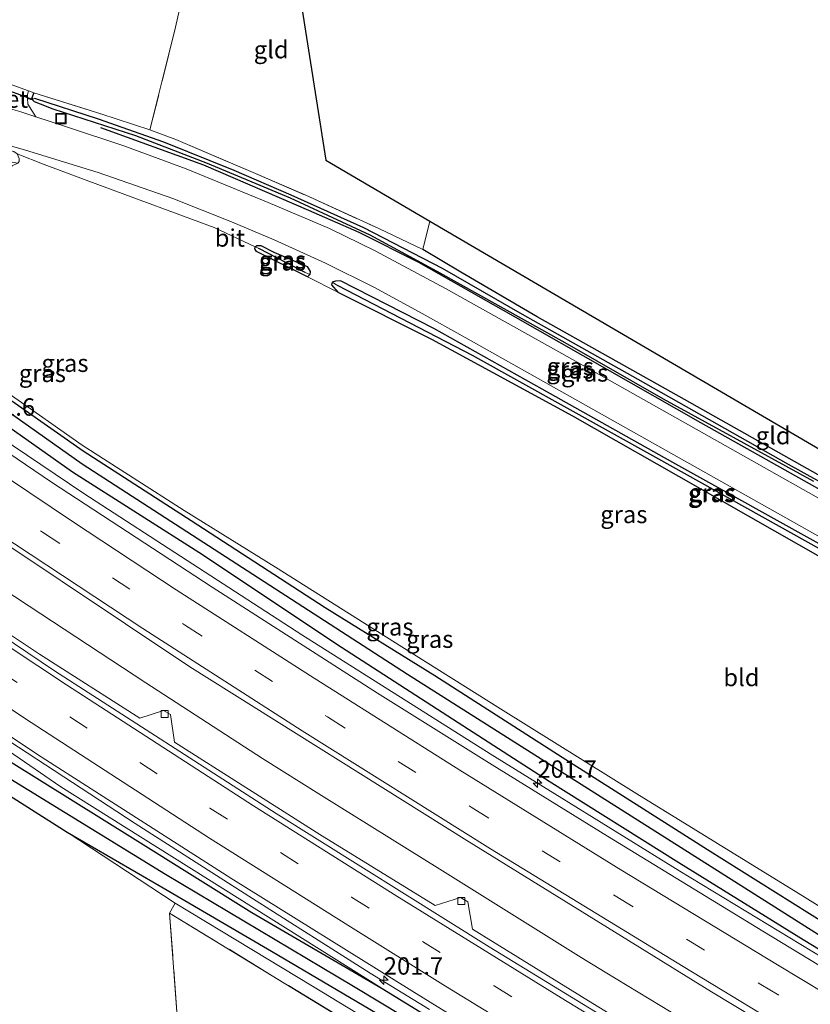
# Model space of a CAD drawing. Units: metres. Extents: x 179997 to 187356, y 362499 to 368751.
# Drawn here: x 180316 to 180430, y 363545 to 363686 of the extents above; entities that cross this region are included whole.
import ezdxf
from ezdxf.enums import TextEntityAlignment as Align

# ---------------------------------------------------------------- set-up
doc = ezdxf.new("R2010")
doc.units = ezdxf.units.M
doc.linetypes.add('IE-TERREINAFSCHEIDING', pattern=[10, 8, -2])
doc.linetypes.add('VW-3-9_STREEP', pattern=[12, 3, -9])
doc.layers.get('0').update_dxf_attribs({"lineweight": 25})
for name, color, linetype, lineweight in [('B-ME-AM-KILOMETR-S-B1', 7, 'Continuous', 18), ('B-ME-BV-GELEIDECONSTRUCTIE-GELEIDERAIL-L-B1', 213, 'BV-GELEIDERAIL', 18), ('B-ME-GR-BOMENRIJ-L-B1', 10, 'Continuous', 25), ('B-ME-GR-BOOM-GV-B6', 93, 'Continuous', 18), ('B-ME-GW-INSTEEKWATERGANG-L-B1', 10, 'Continuous', 25), ('B-ME-GW-KRUINLIJN-L-B1', 93, 'Continuous', 18), ('B-ME-GW-TEENLIJN-L-B1', 93, 'Continuous', 18), ('B-ME-GW-WATERGANG-GREPPEL-L-B1', 10, 'Continuous', 25), ('B-ME-IE-GRASLAND-GV-B6', 93, 'Continuous', 18), ('B-ME-IE-GRONDWERKLIJN-GROND_INGERICHT-GV-B6', 253, 'Continuous', 18), ('B-ME-IE-HULPGEOMETRIE-L-B1', 53, 'Continuous', 18), ('B-ME-IE-INRICHTINGSELEMENT-S-B1', 253, 'Continuous', 18), ('B-ME-IE-TERREINAFSCHEIDING-RASTERHEKWERK-L-B1', 8, 'IE-TERREINAFSCHEIDING', 18), ('B-ME-KG-KADASTRAAL-OPNAMEDTMGRENS-L-B1', 10, 'Continuous', 25), ('B-ME-KW-DUIKER-L-B1', 10, 'Continuous', 25), ('B-ME-OG-BREUK-L-B1', 10, 'Continuous', 25), ('B-ME-VH-VERH_SOORT-BETON-OVERIG-GV-B6', 8, 'IE-TERREINAFSCHEIDING-NATUURLIJK-HOUTWAL', 18), ('B-ME-VH-VERH_SOORT-BITUMEN-GV-B6', 8, 'IE-TERREINAFSCHEIDING-NATUURLIJK-HOUTWAL', 18), ('B-ME-VH-VERH_SOORT-KLINKERS-GV-B6', 8, 'IE-TERREINAFSCHEIDING-NATUURLIJK-HOUTWAL', 18), ('B-ME-VV-KOLK-S-B1', 8, 'Continuous', 18), ('B-ME-VW-MARKERING-39STREEP-015-L-B1', 255, 'VW-3-9_STREEP', 18), ('B-ME-VW-MARKERING-STREEP-015-L-B1', 7, 'Continuous', 18)]:
    doc.layers.add(name, color=color, linetype=linetype, lineweight=lineweight)
doc.styles.add('NLCS-ISO', font='NLCS-ISO.TTF')
doc.linetypes.add('BV-GELEIDERAIL', pattern='A,10,-3,[108,NLCS.SHX,S=1,R=0,X=0,Y=0],-3', length=16)
doc.linetypes.add('IE-TERREINAFSCHEIDING-NATUURLIJK-HOUTWAL', pattern='A,7,-1.5,[67,NLCS.SHX,S=0.75,R=45,X=0,Y=0],-1.5,7,-1.5,[70,NLCS.SHX,S=0.75,R=0,X=0,Y=0],-1.5', length=20)

# ---------------------------------------------------------------- blocks, each defined once
blk = doc.blocks.new('put')
for p, q in [((0.75, 0.75), (-0.75, 0.75)), ((-0.75, 0.75), (-0.75, -0.75)), ((0.75, -0.75), (0.75, 0.75)), ((-0.75, -0.75), (0.75, -0.75))]:
    blk.add_line(p, q)
blk.add_lwpolyline([(-0.625, 0.625), (0.625, 0.625), (0.625, -0.625), (-0.625, -0.625)], close=True)
blk = doc.blocks.new('hecto')
for p, q in [((0, 0.625), (-0.625, 0)), ((0, -0.625), (0, 0.625)), ((-0.625, 0), (0.625, 0)), ((0.625, 0), (0, -0.625))]:
    blk.add_line(p, q)
blk = doc.blocks.new('kolk')
blk.add_lwpolyline([(-0.5, -0.5), (0.5, -0.5), (0.5, 0.5), (-0.5, 0.5)], close=True)

msp = doc.modelspace()

# ---------------------------------------------------------------- linework, layer by layer
at = {"layer": 'B-ME-BV-GELEIDECONSTRUCTIE-GELEIDERAIL-L-B1'}
msp.add_line((180400.065, 363549.774, 32.558), (180396.621, 363551.894, 32.56), dxfattribs=at)
for points in [[(180146.603, 363756.0419, 33.2722), (180161.592, 363742.718, 33.17), (180172.215, 363733.593, 33.076), (180190.585, 363718.145, 32.921), (180205.156, 363705.949, 32.818), (180211.341, 363700.875, 32.824), (180216.035, 363697.138, 32.808), (180224.753, 363690.422, 32.781), (180239.815, 363678.816, 32.696), (180253.379, 363668.85, 32.592), (180260.843, 363663.524, 32.238), (180263.1923, 363661.7714, 32.4698), (180298.7283, 363636.342, 32.3994), (180325.2417, 363618.4779, 32.3465), (180356.5034, 363598.1769, 32.3249), (180383.5738, 363581.1223, 32.3035), (180410.7767, 363564.2776, 32.3085), (180439.2042, 363547.0583, 32.2709), (180466.4319, 363530.5185, 32.2414), (180491.5709, 363515.3129, 32.1793)], [(180396.621, 363551.894, 32.56), (180376.337, 363564.532, 32.679), (180359.358, 363575.102, 32.722), (180350.89, 363580.422, 32.717), (180334.119, 363591.32, 32.701), (180317.387, 363602.283, 32.766), (180300.742, 363613.217, 32.835), (180292.475, 363618.843, 32.835), (180276.037, 363630.237, 32.868), (180259.725, 363641.813, 32.982), (180251.657, 363647.721, 33.025), (180235.675, 363659.745, 33.148), (180219.603, 363671.838, 33.078), (180211.714, 363677.983, 33.078), (180196.057, 363690.428, 33.217), (180182.792, 363701.364, 33.299), (180167.51, 363714.267, 33.436), (180159.833, 363720.676, 33.493), (180146.466, 363732.562, 33.623), (180131.569, 363745.906, 33.72), (180129.602, 363747.682, 33.729)], [(180374.854, 363544.384, 32.679), (180366.328, 363549.613, 32.729), (180349.45, 363560.342, 32.84), (180332.597, 363571.11, 32.997), (180315.858, 363582.059, 33.123), (180307.489, 363587.534, 33.192), (180291.366, 363598.259, 33.277), (180283.088, 363603.874, 33.367), (180266.678, 363615.31, 33.479), (180250.347, 363626.855, 33.472), (180234.231, 363638.702, 33.568), (180226.18, 363644.635, 33.581), (180218.193, 363650.658, 33.618), (180204.538, 363661.385, 33.688), (180188.875, 363673.823, 33.76), (180173.404, 363686.501, 33.88), (180158.058, 363699.316, 33.964), (180142.898, 363712.361, 34.078), (180131.636, 363722.26, 34.166), (180120.499, 363732.309, 34.256), (180112.738, 363739.39, 34.301)], [(180472.481, 363505.926, 32.514), (180470.342, 363507.226, 32.517), (180453.223, 363517.567, 32.557), (180436.112, 363527.92, 32.517), (180419.013, 363538.295, 32.564), (180400.065, 363549.774, 32.558)]]:
    msp.add_polyline3d(points, dxfattribs=at)
at = {"layer": 'B-ME-GR-BOMENRIJ-L-B1'}
msp.add_polyline3d([(180327.608, 363671.021, 32.238), (180342.376, 363665.674, 32.238), (180357.462, 363659.149, 32.238), (180364.721, 363656.007, 32.238), (180373.268, 363651.676, 32.232), (180386.871, 363643.979, 32.232), (180413.741, 363628.69, 32.216), (180456.292, 363604.811, 32.211)], dxfattribs=at)
at = {"layer": 'B-ME-GR-BOOM-GV-B6'}
msp.add_polyline3d([(180337.533, 363558.257, 31.993), (180378.059, 363533.513, 32.144), (180402.765, 363518.103, 32.305), (180381.534, 363520.1, 32.272), (180356.298, 363522.298, 32.191), (180353.087, 363522.648, 32.132), (180343.622, 363523.343, 32.298), (180340.374, 363523.949, 32.102), (180338.738, 363542.122, 32.057), (180337.533, 363558.257, 31.993)], dxfattribs=at)
at = {"layer": 'B-ME-GW-INSTEEKWATERGANG-L-B1'}
for points in [[(180492.763, 363515.899, 31.364), (180460.711, 363534.916, 31.388), (180446.339, 363543.537, 31.422), (180428.506, 363554.385, 31.434), (180410.619, 363565.476, 31.403), (180392.029, 363577.139, 31.486), (180377.474, 363586.495, 31.488), (180361.386, 363596.916, 31.404), (180342.237, 363609.671, 31.326), (180323.593, 363621.535, 31.392), (180308.835, 363631.927, 31.354), (180292.624, 363643.215, 31.396), (180276.427, 363654.386, 31.575), (180263.605, 363663.515, 31.787), (180249.218, 363674.124, 31.855), (180238.343, 363682.488, 31.869), (180225.287, 363692.37, 31.881)], [(180495.671, 363517.329, 31.355), (180471.867, 363532.397, 31.333), (180454.139, 363543.11, 31.333), (180434.267, 363555.091, 31.395), (180414.758, 363567.347, 31.354), (180393.881, 363580.58, 31.474), (180375.617, 363592.294, 31.429), (180359.889, 363602.042, 31.305), (180340.651, 363614.55, 31.303), (180325.129, 363624.559, 31.305), (180311.631, 363633.985, 31.355), (180296.996, 363644.291, 31.375), (180280.995, 363655.699, 31.514), (180264.616, 363668.471, 31.844), (180253.362, 363677.026, 31.976)], [(180318.063, 363676.012, 32.099), (180317.765, 363675.294, 32.078), (180317.833, 363674.977, 32.084), (180318.086, 363674.747, 32.099), (180318.935, 363674.388, 32.152), (180320.767, 363673.692, 32.19), (180332.628, 363669.848, 32.211), (180342.94, 363665.887, 32.183), (180354.843, 363660.912, 32.095), (180366.3, 363655.621, 32.185), (180375.878, 363650.386, 32.228), (180394.265, 363640.15, 32.19), (180408.414, 363632.041, 32.139), (180429.962, 363620.258, 32.016)], [(180349.794, 363653.874, 31.716), (180350.056, 363654.06, 31.92), (180350.614, 363654.098, 31.978), (180352.49, 363653.135, 32.014), (180357.294, 363651.071, 32.022), (180357.712, 363650.363, 31.975), (180357.669, 363649.932, 31.948), (180357.321, 363649.582, 31.868), (180350.021, 363653.221, 31.722), (180349.78, 363653.6, 31.716), (180349.794, 363653.874, 31.716)], [(180434.386, 363619.041, 31.774), (180411.473, 363631.968, 31.819), (180390.293, 363643.844, 31.997), (180379.334, 363650.255, 31.994), (180373.872, 363653.489, 31.997)], [(180375.154, 363640.646, 31.878), (180377.957, 363639.115, 31.813), (180395.362, 363629.606, 32.056), (180413.704, 363619.205, 32.139), (180431.247, 363609.186, 32.192), (180451.302, 363597.949, 32.213), (180467.67, 363588.587, 32.144), (180468.593, 363588.202, 32.143), (180469.456, 363588.117, 32.141), (180469.9, 363588.266, 32.144), (180470.102, 363588.752, 32.144), (180469.808, 363589.416, 32.15), (180464.723, 363592.376, 32.165), (180453.727, 363598.563, 32.171), (180432.066, 363610.541, 32.125), (180409.791, 363622.947, 32.127), (180391.044, 363633.465, 32.108), (180375.485, 363642.161, 32.138), (180362.09, 363648.981, 32.146), (180361.333, 363648.972, 32.083), (180360.865, 363648.833, 32.028), (180360.773, 363648.419, 31.994), (180361.699, 363647.376, 31.906), (180375.154, 363640.646, 31.878)], [(180211.079, 363647.828, 31.68), (180213.583, 363646.046, 31.627), (180224.851, 363636.942, 31.812), (180254.035, 363615.033, 31.878), (180274.211, 363601.283, 31.781), (180293.491, 363588.467, 31.788), (180322.812, 363569.873, 31.838), (180336.056, 363562.199, 31.591), (180352.182, 363552.784, 31.368), (180369.997, 363542.236, 31.576)], [(180276.888, 363604.129, 31.613), (180314.426, 363580.146, 31.768), (180332.573, 363568.809, 31.705), (180349.35, 363558.323, 31.583), (180368.031, 363547.424, 31.888)], [(180368.031, 363547.424, 31.888), (180422.027, 363514.246, 31.5), (180452.267, 363495.986, 31.461)]]:
    msp.add_polyline3d(points, dxfattribs=at)
at = {"layer": 'B-ME-GW-KRUINLIJN-L-B1'}
msp.add_polyline3d([(180185.779, 363675.112, 32.794), (180210.252, 363655.689, 32.794), (180247.698, 363627.731, 32.739), (180280.917, 363604.548, 32.581), (180321.94, 363576.373, 32.21), (180368.031, 363547.424, 31.888)], dxfattribs=at)
at = {"layer": 'B-ME-GW-TEENLIJN-L-B1'}
msp.add_line((180338.336, 363559.671, 31.563), (180358.068, 363547.762, 31.61), dxfattribs=at)
msp.add_polyline3d([(180358.068, 363547.762, 31.61), (180406.336, 363518.415, 31.523), (180447.461, 363493.623, 31.563)], dxfattribs=at)
at = {"layer": 'B-ME-GW-WATERGANG-GREPPEL-L-B1'}
msp.add_line((180357.018, 363650.22, 31.679), (180350.321, 363653.63, 31.492), dxfattribs=at)
for points in [[(180450.815, 363495.272, 30.836), (180415.204, 363516.676, 30.865), (180392.345, 363530.575, 30.872), (180363.958, 363547.718, 30.869), (180336.962, 363563.792, 30.879), (180312.66, 363578.652, 30.863), (180286.399, 363595.65, 31.021), (180261.997, 363612.459, 31.07), (180237.699, 363629.482, 31.058), (180215.733, 363645.882, 31.038), (180189.819, 363665.925, 31.154), (180166.339, 363684.652, 31.194), (180145.841, 363701.645, 31.14), (180124.832, 363720.411, 31.183), (180107.011, 363736.573, 31.403)], [(180494.254, 363516.633, 30.331), (180431.619, 363554.545, 30.467), (180371.684, 363592.513, 30.467), (180325.001, 363622.703, 30.428), (180277.388, 363656.308, 30.598), (180242.657, 363682.035, 30.67), (180221.603, 363698.097, 30.592)], [(180470.562, 363598.224, 31.586), (180447.159, 363611.145, 31.635), (180426.395, 363622.662, 31.781), (180404.815, 363634.862, 31.802), (180388.212, 363644.154, 31.757), (180376.701, 363650.777, 31.74), (180365.405, 363656.596, 31.785), (180354.985, 363661.308, 31.811), (180346.819, 363664.865, 31.785), (180336.7, 363668.897, 31.785), (180327.347, 363672.222, 31.841), (180318.187, 363675.186, 31.922)], [(180469.378, 363588.718, 31.906), (180460.519, 363593.737, 31.837), (180431.254, 363610.3, 31.906), (180407.352, 363623.622, 31.862), (180381.017, 363638.301, 31.649), (180361.752, 363648.307, 31.589)]]:
    msp.add_polyline3d(points, dxfattribs=at)
at = {"layer": 'B-ME-IE-GRASLAND-GV-B6'}
for points in [[(180150.764, 363758.087, 31.558), (180151.522, 363758.461, 31.185), (180171.53, 363740.516, 30.692), (180201.568, 363714.547, 30.681), (180221.603, 363698.097, 30.592), (180242.657, 363682.035, 30.67), (180277.388, 363656.308, 30.598), (180325.001, 363622.703, 30.428), (180371.684, 363592.513, 30.467), (180431.619, 363554.545, 30.467), (180494.254, 363516.633, 30.331)], [(180446.339, 363543.537, 31.422), (180428.506, 363554.385, 31.434), (180410.619, 363565.476, 31.403), (180392.029, 363577.139, 31.486), (180377.474, 363586.495, 31.488), (180361.386, 363596.916, 31.404), (180342.237, 363609.671, 31.326), (180323.593, 363621.535, 31.392), (180308.835, 363631.927, 31.354), (180292.624, 363643.215, 31.396), (180276.427, 363654.386, 31.575), (180263.605, 363663.515, 31.787), (180249.218, 363674.124, 31.855), (180238.343, 363682.488, 31.869), (180225.287, 363692.37, 31.881), (180213.335, 363701.448, 31.992), (180199.684, 363713.023, 31.795), (180184.673, 363725.6, 31.837), (180169.987, 363738.618, 31.926), (180160.127, 363748.616, 31.804), (180150.764, 363758.087, 31.558)], [(180145.78, 363755.637, 32.539), (180148.022, 363756.74, 32.363), (180166.108, 363740.768, 32.292), (180191.342, 363718.905, 32.158), (180213.335, 363701.448, 31.992), (180225.287, 363692.37, 31.881), (180238.343, 363682.488, 31.869), (180249.218, 363674.124, 31.855), (180263.605, 363663.515, 31.787), (180276.427, 363654.386, 31.575), (180292.624, 363643.215, 31.396), (180308.835, 363631.927, 31.354), (180323.593, 363621.535, 31.392), (180342.237, 363609.671, 31.326), (180361.386, 363596.916, 31.404), (180377.474, 363586.495, 31.488), (180392.029, 363577.139, 31.486), (180410.619, 363565.476, 31.403), (180428.506, 363554.385, 31.434), (180446.339, 363543.537, 31.422)], [(180446.841, 363541.022, 31.525), (180422.692, 363555.647, 31.519), (180400.385, 363569.293, 31.58), (180383.819, 363579.507, 31.555), (180367.371, 363589.819, 31.552), (180343.625, 363605.025, 31.604), (180320.566, 363620.084, 31.617), (180301.857, 363632.781, 31.693), (180280.645, 363647.501, 31.74), (180262.61, 363660.599, 31.789), (180243.655, 363674.681, 31.904), (180225.031, 363689.023, 31.989), (180205.599, 363704.504, 32.101), (180189.306, 363717.831, 32.224), (180173.673, 363731.244, 32.302), (180158.823, 363744, 32.444), (180145.78, 363755.637, 32.539)], [(180124.996, 363745.417, 32.966), (180135.074, 363750.373, 33.082), (180157.031, 363730.968, 32.77), (180187.297, 363705.169, 32.56), (180225.456, 363674.696, 32.348), (180262.951, 363646.623, 32.237), (180303.296, 363618.399, 32.041), (180340.46, 363593.585, 31.846), (180380.201, 363568.676, 31.754), (180415.344, 363546.957, 31.702), (180449.94, 363526.09, 31.683)], [(180111.816, 363738.936, 33.454), (180113.151, 363739.593, 33.564), (180125.428, 363728.607, 33.392), (180160.262, 363698.205, 33.206), (180190.592, 363673.053, 33.047), (180223.254, 363647.67, 32.776), (180255.201, 363624.272, 32.653), (180286.925, 363602.127, 32.504), (180318.588, 363581.022, 32.273), (180346.33, 363563.244, 32.057), (180372.326, 363547.109, 31.904), (180398.258, 363531.066, 31.69)], [(180109.463, 363737.779, 31.892), (180111.816, 363738.936, 33.454), (180137.887, 363715.314, 33.283), (180152.029, 363703.313, 33.169), (180170.364, 363687.456, 33.002), (180185.779, 363675.112, 32.794), (180210.252, 363655.689, 32.794), (180247.698, 363627.731, 32.739), (180280.917, 363604.548, 32.581), (180321.94, 363576.373, 32.21), (180368.031, 363547.424, 31.888), (180349.35, 363558.323, 31.583), (180332.573, 363568.809, 31.705), (180314.426, 363580.146, 31.768), (180276.888, 363604.129, 31.613), (180246.993, 363625.886, 31.607), (180227.97, 363639.462, 31.531), (180208.097, 363654.57, 31.473), (180187.07, 363670.9, 31.465), (180168.842, 363685.532, 31.559), (180142.961, 363707.504, 31.666), (180121.819, 363726.29, 31.835), (180109.463, 363737.779, 31.892)], [(180422.027, 363514.246, 31.5), (180368.031, 363547.424, 31.888), (180321.94, 363576.373, 32.21), (180280.917, 363604.548, 32.581), (180247.698, 363627.731, 32.739), (180210.252, 363655.689, 32.794), (180185.779, 363675.112, 32.794), (180170.364, 363687.456, 33.002), (180152.029, 363703.313, 33.169), (180137.887, 363715.314, 33.283), (180111.816, 363738.936, 33.454)], [(180105.543, 363735.852, 32.152), (180107.011, 363736.573, 31.403), (180124.832, 363720.411, 31.183), (180145.841, 363701.645, 31.14), (180166.339, 363684.652, 31.194), (180189.819, 363665.925, 31.154), (180215.733, 363645.882, 31.038), (180237.699, 363629.482, 31.058), (180261.997, 363612.459, 31.07), (180286.399, 363595.65, 31.021), (180312.66, 363578.652, 30.863), (180336.962, 363563.792, 30.879), (180363.958, 363547.718, 30.869), (180392.345, 363530.575, 30.872)], [(180107.011, 363736.573, 31.403), (180107.911, 363737.016, 31.885), (180122.148, 363724.162, 31.666), (180144.016, 363704.322, 31.503), (180174.611, 363679.09, 31.368), (180197.421, 363660.95, 31.386), (180219.417, 363644.4, 31.426), (180239.14, 363630.477, 31.478), (180256.831, 363617.977, 31.462), (180276.888, 363604.129, 31.613), (180314.426, 363580.146, 31.768), (180332.573, 363568.809, 31.705), (180349.35, 363558.323, 31.583), (180368.031, 363547.424, 31.888), (180422.027, 363514.246, 31.5)], [(180392.345, 363530.575, 30.872), (180363.958, 363547.718, 30.869), (180336.962, 363563.792, 30.879), (180312.66, 363578.652, 30.863), (180286.399, 363595.65, 31.021), (180261.997, 363612.459, 31.07), (180237.699, 363629.482, 31.058), (180215.733, 363645.882, 31.038), (180189.819, 363665.925, 31.154), (180166.339, 363684.652, 31.194), (180145.841, 363701.645, 31.14), (180124.832, 363720.411, 31.183), (180107.011, 363736.573, 31.403)], [(180369.997, 363542.236, 31.576), (180352.182, 363552.784, 31.368), (180336.056, 363562.199, 31.591), (180322.812, 363569.873, 31.838), (180293.491, 363588.467, 31.788), (180274.211, 363601.283, 31.781), (180254.035, 363615.033, 31.878), (180224.851, 363636.942, 31.812), (180213.583, 363646.046, 31.627), (180211.079, 363647.828, 31.68), (180196.169, 363659.209, 31.669), (180180.146, 363671.533, 31.669), (180164.281, 363684.454, 31.653), (180140.194, 363704.548, 31.701), (180121.024, 363721.404, 31.766), (180107.679, 363733.858, 32.099), (180105.543, 363735.852, 32.152)], [(180494.254, 363516.633, 30.331), (180431.619, 363554.545, 30.467), (180371.684, 363592.513, 30.467), (180325.001, 363622.703, 30.428), (180277.388, 363656.308, 30.598), (180242.657, 363682.035, 30.67), (180246.912, 363681.388, 31.849), (180279.986, 363674.631, 31.585), (180302.417, 363669.481, 31.585), (180314.926, 363666.053, 31.585), (180315.743, 363665.906, 32.02), (180314.928, 363665.499, 32.003)], [(180314.928, 363665.499, 32.003), (180298.361, 363669.027, 31.805), (180280.97, 363673.296, 32.058), (180269.987, 363675.375, 32.084), (180254.976, 363678.92, 32.06), (180252.485, 363679.53, 32.093), (180251.684, 363679.397, 32.153), (180251.635, 363679.024, 32.158), (180251.956, 363678.477, 32.158), (180252.665, 363677.804, 32.162), (180253.362, 363677.026, 31.976), (180264.616, 363668.471, 31.844), (180280.995, 363655.699, 31.514), (180296.996, 363644.291, 31.375), (180311.631, 363633.985, 31.355), (180325.129, 363624.559, 31.305), (180340.651, 363614.55, 31.303), (180359.889, 363602.042, 31.305), (180375.617, 363592.294, 31.429), (180393.881, 363580.58, 31.474), (180414.758, 363567.347, 31.354), (180434.267, 363555.091, 31.395), (180454.139, 363543.11, 31.333)], [(180315.655, 363667.222, 32.132), (180315.163, 363667.565, 32.174), (180301.96, 363670.842, 32.087), (180286.344, 363674.114, 32.087), (180271.964, 363677.188, 32.255), (180271.73, 363678.629, 32.255), (180272.878, 363678.341, 32.219), (180283.231, 363675.99, 32.165), (180296.212, 363673.255, 32.115), (180306.949, 363670.56, 32.061), (180316.83, 363667.77, 32.061), (180327.277, 363664.558, 32.072), (180338.006, 363660.82, 32.061), (180346.424, 363657.493, 32.137), (180352.528, 363654.869, 32.197), (180359.911, 363651.559, 32.192), (180366.852, 363648.091, 32.208), (180373.375, 363644.538, 32.197), (180380.406, 363640.642, 32.154), (180392.321, 363633.949, 32.143), (180433.663, 363610.654, 32.148)], [(180252.665, 363677.804, 32.162), (180271.752, 363663.703, 32.069), (180277.563, 363659.646, 32.114), (180296.46, 363646.031, 31.872), (180298.013, 363644.318, 31.66), (180303.954, 363640.158, 31.628), (180324.981, 363625.392, 31.643), (180339.629, 363616.059, 31.785), (180352.746, 363607.913, 32.049), (180370.866, 363596.46, 32.194), (180385.015, 363587.569, 32.261), (180404.6, 363575.37, 32.306), (180427.759, 363561.099, 32.354), (180447.148, 363549.095, 32.317), (180467.015, 363536.865, 32.167)], [(180454.139, 363543.11, 31.333), (180434.267, 363555.091, 31.395), (180414.758, 363567.347, 31.354), (180393.881, 363580.58, 31.474), (180375.617, 363592.294, 31.429), (180359.889, 363602.042, 31.305), (180340.651, 363614.55, 31.303), (180325.129, 363624.559, 31.305), (180311.631, 363633.985, 31.355), (180296.996, 363644.291, 31.375), (180280.995, 363655.699, 31.514), (180264.616, 363668.471, 31.844), (180253.362, 363677.026, 31.976), (180252.665, 363677.804, 32.162)], [(180469.138, 363596.133, 32.219), (180419.939, 363623.876, 32.274), (180393.843, 363638.563, 32.274), (180377.131, 363647.887, 32.274), (180367.048, 363653.3, 32.274), (180360.465, 363656.524, 32.274), (180351.702, 363660.263, 32.312), (180339.906, 363665.076, 32.312), (180330.978, 363668.404, 32.312), (180322.708, 363671.092, 32.312), (180318.325, 363672.542, 32.376), (180317.183, 363674.347, 32.174), (180317.136, 363675.238, 32.174), (180317.109, 363675.741, 32.227), (180317.255, 363676.259, 32.227), (180318.063, 363676.012, 32.099)], [(180318.063, 363676.012, 32.099), (180317.765, 363675.294, 32.078), (180317.833, 363674.977, 32.084), (180318.086, 363674.747, 32.099), (180318.935, 363674.388, 32.152), (180320.767, 363673.692, 32.19), (180332.628, 363669.848, 32.211), (180342.94, 363665.887, 32.183), (180354.843, 363660.912, 32.095), (180366.3, 363655.621, 32.185), (180375.878, 363650.386, 32.228), (180394.265, 363640.15, 32.19), (180408.414, 363632.041, 32.139), (180429.962, 363620.258, 32.016)], [(180447.159, 363611.145, 31.635), (180426.395, 363622.662, 31.781), (180404.815, 363634.862, 31.802), (180388.212, 363644.154, 31.757), (180376.701, 363650.777, 31.74), (180365.405, 363656.596, 31.785), (180354.985, 363661.308, 31.811), (180346.819, 363664.865, 31.785), (180336.7, 363668.897, 31.785), (180327.347, 363672.222, 31.841), (180318.187, 363675.186, 31.922), (180317.765, 363675.294, 32.078), (180318.063, 363676.012, 32.099), (180327.637, 363672.956, 32.099), (180334.717, 363670.694, 32.177), (180338.446, 363669.292, 32.138), (180349.548, 363664.533, 32.081), (180357.072, 363661.289, 32.028), (180367.566, 363656.509, 32.024), (180373.872, 363653.489, 31.997)], [(180317.765, 363675.294, 32.078), (180318.187, 363675.186, 31.922), (180327.347, 363672.222, 31.841), (180336.7, 363668.897, 31.785), (180346.819, 363664.865, 31.785), (180354.985, 363661.308, 31.811), (180365.405, 363656.596, 31.785), (180376.701, 363650.777, 31.74), (180388.212, 363644.154, 31.757), (180404.815, 363634.862, 31.802), (180426.395, 363622.662, 31.781), (180447.159, 363611.145, 31.635)], [(180429.962, 363620.258, 32.016), (180408.414, 363632.041, 32.139), (180394.265, 363640.15, 32.19), (180375.878, 363650.386, 32.228), (180366.3, 363655.621, 32.185), (180354.843, 363660.912, 32.095), (180342.94, 363665.887, 32.183), (180332.628, 363669.848, 32.211), (180320.767, 363673.692, 32.19), (180318.935, 363674.388, 32.152), (180318.086, 363674.747, 32.099), (180317.833, 363674.977, 32.084), (180317.765, 363675.294, 32.078)], [(180416.423, 363534.158, 31.814), (180398.271, 363545.288, 31.843), (180381.007, 363555.933, 31.869), (180380.349, 363559.839, 31.727), (180379.29, 363560.468, 31.751), (180375.682, 363559.355, 31.896), (180359.081, 363569.512, 31.988), (180338.221, 363582.795, 31.967), (180337.648, 363586.741, 31.816), (180336.663, 363587.344, 31.847), (180333.238, 363586.235, 32.027), (180318.862, 363595.43, 32.081), (180296.538, 363610.241, 32.104), (180296.002, 363614.369, 31.964), (180294.836, 363615.092, 31.999), (180291.368, 363613.902, 32.118), (180278.054, 363622.982, 32.186), (180255.41, 363639.122, 32.28), (180255.011, 363643.089, 32.1), (180253.973, 363643.935, 32.143), (180250.571, 363642.734, 32.275), (180235.119, 363654.114, 32.376), (180215.18, 363669.232, 32.393)], [(180432.066, 363610.541, 32.125), (180409.791, 363622.947, 32.127), (180391.044, 363633.465, 32.108), (180375.485, 363642.161, 32.138), (180362.09, 363648.981, 32.146), (180361.333, 363648.972, 32.083), (180360.865, 363648.833, 32.028), (180360.773, 363648.419, 31.994), (180361.699, 363647.376, 31.906), (180357.321, 363649.582, 31.868), (180357.669, 363649.932, 31.948), (180357.712, 363650.363, 31.975), (180357.294, 363651.071, 32.022), (180352.49, 363653.135, 32.014), (180350.614, 363654.098, 31.978), (180350.056, 363654.06, 31.92), (180349.794, 363653.874, 31.716), (180343.915, 363656.644, 31.616), (180327.626, 363662.71, 31.526), (180319.532, 363665.726, 31.909), (180315.655, 363667.222, 32.132)], [(180349.794, 363653.874, 31.716), (180350.321, 363653.63, 31.492), (180357.018, 363650.22, 31.679), (180357.669, 363649.932, 31.948), (180357.321, 363649.582, 31.868), (180350.021, 363653.221, 31.722), (180349.78, 363653.6, 31.716), (180349.794, 363653.874, 31.716)], [(180349.794, 363653.874, 31.716), (180350.056, 363654.06, 31.92), (180350.614, 363654.098, 31.978), (180352.49, 363653.135, 32.014), (180357.294, 363651.071, 32.022), (180357.712, 363650.363, 31.975), (180357.669, 363649.932, 31.948), (180357.018, 363650.22, 31.679), (180350.321, 363653.63, 31.492), (180349.794, 363653.874, 31.716)], [(180373.872, 363653.489, 31.997), (180379.334, 363650.255, 31.994), (180390.293, 363643.844, 31.997), (180411.473, 363631.968, 31.819), (180434.386, 363619.041, 31.774)], [(180468.593, 363588.202, 32.143), (180467.67, 363588.587, 32.144), (180451.302, 363597.949, 32.213), (180431.247, 363609.186, 32.192), (180413.704, 363619.205, 32.139), (180395.362, 363629.606, 32.056), (180377.957, 363639.115, 31.813), (180375.154, 363640.646, 31.878), (180361.699, 363647.376, 31.906), (180360.773, 363648.419, 31.994), (180360.865, 363648.833, 32.028), (180361.752, 363648.307, 31.589), (180381.017, 363638.301, 31.649), (180407.352, 363623.622, 31.862), (180431.254, 363610.3, 31.906), (180460.519, 363593.737, 31.837), (180469.378, 363588.718, 31.906), (180469.9, 363588.266, 32.144), (180469.456, 363588.117, 32.141), (180468.593, 363588.202, 32.143)], [(180469.9, 363588.266, 32.144), (180469.378, 363588.718, 31.906), (180460.519, 363593.737, 31.837), (180431.254, 363610.3, 31.906), (180407.352, 363623.622, 31.862), (180381.017, 363638.301, 31.649), (180361.752, 363648.307, 31.589), (180360.865, 363648.833, 32.028), (180361.333, 363648.972, 32.083), (180362.09, 363648.981, 32.146), (180375.485, 363642.161, 32.138), (180391.044, 363633.465, 32.108), (180409.791, 363622.947, 32.127), (180432.066, 363610.541, 32.125), (180453.727, 363598.563, 32.171), (180464.723, 363592.376, 32.165), (180469.808, 363589.416, 32.15), (180470.102, 363588.752, 32.144), (180469.9, 363588.266, 32.144)], [(180338.336, 363559.671, 31.563), (180322.812, 363569.873, 31.838), (180336.056, 363562.199, 31.591), (180352.182, 363552.784, 31.368), (180369.997, 363542.236, 31.576), (180415.435, 363515.249, 31.571), (180449.474, 363494.613, 31.478), (180447.461, 363493.623, 31.563), (180406.336, 363518.415, 31.523), (180358.068, 363547.762, 31.61), (180338.336, 363559.671, 31.563)], [(180338.336, 363559.671, 31.563), (180358.068, 363547.762, 31.61), (180406.336, 363518.415, 31.523), (180447.461, 363493.623, 31.563), (180444.813, 363492.321, 32.164), (180409.196, 363514.16, 32.283), (180402.765, 363518.103, 32.305), (180378.059, 363533.513, 32.144), (180337.533, 363558.257, 31.993), (180338.336, 363559.671, 31.563)]]:
    msp.add_polyline3d(points, dxfattribs=at)
at = {"layer": 'B-ME-IE-GRONDWERKLIJN-GROND_INGERICHT-GV-B6'}
for points in [[(180373.872, 363653.489, 31.997), (180367.566, 363656.509, 32.024), (180357.072, 363661.289, 32.028), (180349.548, 363664.533, 32.081), (180338.446, 363669.292, 32.138), (180334.717, 363670.694, 32.177), (180338.38, 363685.412, 32.366), (180340.914, 363696.652, 32.563), (180341.155, 363700.223, 32.51), (180340.025, 363700.986, 32.501), (180342.365, 363712.47, 32.501), (180343.154, 363717.605, 32.55), (180352.333, 363714.631, 32.568), (180359.961, 363666.328, 32.079), (180374.917, 363657.571, 32.121), (180373.872, 363653.489, 31.997)], [(180340.914, 363696.652, 32.563), (180338.38, 363685.412, 32.366), (180334.717, 363670.694, 32.177)], [(180334.717, 363670.694, 32.177), (180327.637, 363672.956, 32.099), (180318.063, 363676.012, 32.099), (180317.255, 363676.259, 32.227), (180312.719, 363677.892, 32.171), (180312.132, 363678.046, 32.078), (180311.254, 363678.597, 32.087), (180310.188, 363678.935, 32.095), (180292.127, 363682.578, 32.102), (180277.345, 363685.552, 32.159), (180274.815, 363686.246, 32.173), (180274.135, 363686.652, 32.281)], [(180314.928, 363665.499, 32.003), (180315.743, 363665.906, 32.02), (180315.923, 363666.135, 32.022), (180315.957, 363666.583, 32.054), (180315.655, 363667.222, 32.132), (180319.532, 363665.726, 31.909), (180327.626, 363662.71, 31.526), (180343.915, 363656.644, 31.616), (180349.794, 363653.874, 31.716), (180349.78, 363653.6, 31.716), (180350.021, 363653.221, 31.722), (180357.321, 363649.582, 31.868), (180361.699, 363647.376, 31.906), (180375.154, 363640.646, 31.878), (180377.957, 363639.115, 31.813), (180395.362, 363629.606, 32.056), (180413.704, 363619.205, 32.139), (180431.247, 363609.186, 32.192)], [(180467.015, 363536.865, 32.167), (180447.148, 363549.095, 32.317), (180427.759, 363561.099, 32.354), (180404.6, 363575.37, 32.306), (180385.015, 363587.569, 32.261), (180370.866, 363596.46, 32.194), (180352.746, 363607.913, 32.049), (180339.629, 363616.059, 31.785), (180324.981, 363625.392, 31.643), (180303.954, 363640.158, 31.628), (180298.013, 363644.318, 31.66), (180296.46, 363646.031, 31.872), (180314.928, 363665.499, 32.003)], [(180373.872, 363653.489, 31.997), (180374.917, 363657.571, 32.121), (180474.891, 363599.035, 31.64), (180472.885, 363597.576, 31.862), (180471.521, 363597.156, 32), (180472.234, 363597.431, 31.88), (180472.396, 363598.043, 31.827), (180471.448, 363598.829, 31.806), (180461.903, 363603.646, 31.847), (180434.386, 363619.041, 31.774), (180411.473, 363631.968, 31.819), (180390.293, 363643.844, 31.997), (180379.334, 363650.255, 31.994), (180373.872, 363653.489, 31.997)], [(180221.879, 363540.619, 32.005), (180220.539, 363560.208, 31.894), (180218.397, 363580.795, 31.84), (180215.867, 363608.975, 31.769), (180214.172, 363624.363, 31.723), (180212.383, 363633.35, 31.703), (180211.133, 363637.942, 31.706), (180209.498, 363642.043, 31.735), (180212.737, 363644.204, 32.018), (180213.583, 363646.046, 31.627), (180224.851, 363636.942, 31.812), (180254.035, 363615.033, 31.878), (180274.211, 363601.283, 31.781), (180293.491, 363588.467, 31.788), (180322.812, 363569.873, 31.838), (180338.336, 363559.671, 31.563)], [(180338.336, 363559.671, 31.563), (180337.533, 363558.257, 31.993), (180338.738, 363542.122, 32.057)]]:
    msp.add_polyline3d(points, dxfattribs=at)
at = {"layer": 'B-ME-IE-HULPGEOMETRIE-L-B1'}
for p, q in [((180318.187, 363675.186, 31.922), (180317.765, 363675.294, 32.078)), ((180349.794, 363653.874, 31.716), (180350.321, 363653.63, 31.492)), ((180357.669, 363649.932, 31.948), (180357.018, 363650.22, 31.679)), ((180360.865, 363648.833, 32.028), (180361.752, 363648.307, 31.589))]:
    msp.add_line(p, q, dxfattribs=at)
at = {"layer": 'B-ME-IE-TERREINAFSCHEIDING-RASTERHEKWERK-L-B1'}
msp.add_line((180374.917, 363657.571, 32.121), (180373.872, 363653.489, 31.997), dxfattribs=at)
for points in [[(180340.914, 363696.652, 32.563), (180338.38, 363685.412, 32.366), (180334.717, 363670.694, 32.177)], [(180318.063, 363676.012, 32.099), (180327.637, 363672.956, 32.099), (180334.717, 363670.694, 32.177), (180338.446, 363669.292, 32.138), (180349.548, 363664.533, 32.081), (180357.072, 363661.289, 32.028), (180367.566, 363656.509, 32.024), (180373.872, 363653.489, 31.997)], [(180343.622, 363523.343, 32.298), (180340.374, 363523.949, 32.102), (180338.738, 363542.122, 32.057), (180337.533, 363558.257, 31.993), (180378.059, 363533.513, 32.144), (180402.765, 363518.103, 32.305)]]:
    msp.add_polyline3d(points, dxfattribs=at)
at = {"layer": 'B-ME-KG-KADASTRAAL-OPNAMEDTMGRENS-L-B1'}
msp.add_polyline3d([(180225.368, 363794.773, 31.865), (180232.038, 363773.493, 31.739), (180233.015, 363770.371, 31.806), (180242.16, 363766.483, 31.941), (180295.475, 363744.643, 32.12), (180306.92, 363740.164, 32.105), (180303.322, 363730.511, 32.289), (180310.619, 363728.147, 32.488), (180320.78, 363724.855, 32.371), (180343.154, 363717.605, 32.55), (180352.333, 363714.631, 32.568), (180359.961, 363666.328, 32.079), (180374.917, 363657.571, 32.121), (180474.891, 363599.035, 31.64)], dxfattribs=at)
at = {"layer": 'B-ME-KW-DUIKER-L-B1'}
msp.add_line((180317.959, 363674.999, 31.897), (180312, 363677.208, 31.846), dxfattribs=at)
at = {"layer": 'B-ME-OG-BREUK-L-B1'}
msp.add_line((180317.136, 363675.238, 32.174), (180317.959, 363674.999, 31.897), dxfattribs=at)
at = {"layer": 'B-ME-VH-VERH_SOORT-BETON-OVERIG-GV-B6'}
msp.add_polyline3d([(180317.255, 363676.259, 32.227), (180317.109, 363675.741, 32.227), (180317.136, 363675.238, 32.174), (180317.183, 363674.347, 32.174), (180318.325, 363672.542, 32.376), (180316.036, 363673.299, 32.312), (180310.286, 363674.956, 32.312), (180311.737, 363676.126, 32.204), (180312.266, 363676.806, 32.166), (180312.719, 363677.892, 32.171), (180317.255, 363676.259, 32.227)], dxfattribs=at)
at = {"layer": 'B-ME-VH-VERH_SOORT-BITUMEN-GV-B6'}
for points in [[(180135.074, 363750.373, 33.082), (180135.764, 363750.712, 33.007), (180139.338, 363752.469, 32.896), (180142.855, 363754.199, 32.684), (180145.78, 363755.637, 32.539), (180158.823, 363744, 32.444), (180173.673, 363731.244, 32.302), (180189.306, 363717.831, 32.224), (180205.599, 363704.504, 32.101), (180225.031, 363689.023, 31.989), (180243.655, 363674.681, 31.904), (180262.61, 363660.599, 31.789), (180280.645, 363647.501, 31.74), (180301.857, 363632.781, 31.693), (180320.566, 363620.084, 31.617), (180343.625, 363605.025, 31.604), (180367.371, 363589.819, 31.552), (180383.819, 363579.507, 31.555), (180400.385, 363569.293, 31.58), (180422.692, 363555.647, 31.519), (180446.841, 363541.022, 31.525)], [(180449.94, 363526.09, 31.683), (180415.344, 363546.957, 31.702), (180380.201, 363568.676, 31.754), (180340.46, 363593.585, 31.846), (180303.296, 363618.399, 32.041), (180262.951, 363646.623, 32.237), (180225.456, 363674.696, 32.348), (180187.297, 363705.169, 32.56), (180157.031, 363730.968, 32.77), (180135.074, 363750.373, 33.082)], [(180113.151, 363739.593, 33.564), (180116.5, 363741.24, 33.371), (180119.95, 363742.936, 33.229), (180123.588, 363744.725, 33.079), (180124.226, 363745.038, 33.042), (180148.707, 363723.207, 32.81), (180170.818, 363704.243, 32.646), (180190.54, 363687.932, 32.522), (180210.731, 363671.761, 32.444), (180236.076, 363652.354, 32.345), (180253.525, 363639.41, 32.284), (180282.941, 363618.661, 32.146), (180321.029, 363593.029, 31.978), (180352.854, 363572.537, 31.913), (180383.412, 363553.418, 31.816), (180417.164, 363532.769, 31.766)], [(180398.258, 363531.066, 31.69), (180372.326, 363547.109, 31.904), (180346.33, 363563.244, 32.057), (180318.588, 363581.022, 32.273), (180286.925, 363602.127, 32.504), (180255.201, 363624.272, 32.653), (180223.254, 363647.67, 32.776), (180190.592, 363673.053, 33.047), (180160.262, 363698.205, 33.206), (180125.428, 363728.607, 33.392), (180113.151, 363739.593, 33.564)], [(180433.663, 363610.654, 32.148), (180392.321, 363633.949, 32.143), (180380.406, 363640.642, 32.154), (180373.375, 363644.538, 32.197), (180366.852, 363648.091, 32.208), (180359.911, 363651.559, 32.192), (180352.528, 363654.869, 32.197), (180346.424, 363657.493, 32.137), (180338.006, 363660.82, 32.061), (180327.277, 363664.558, 32.072), (180316.83, 363667.77, 32.061), (180306.949, 363670.56, 32.061), (180296.212, 363673.255, 32.115), (180283.231, 363675.99, 32.165), (180272.878, 363678.341, 32.219), (180271.73, 363678.629, 32.255), (180265.103, 363680.285, 32.225), (180257.405, 363682.867, 32.23), (180249.989, 363686.458, 32.192), (180244.088, 363690.034, 32.132), (180237.514, 363694.793, 32.11), (180229.517, 363700.991, 32.11), (180197.585, 363726.238, 32.089)], [(180219.424, 363715.435, 32.159), (180231.239, 363705.884, 32.17), (180242.471, 363697.059, 32.192), (180249.639, 363692.302, 32.176), (180253.8, 363690.051, 32.312), (180258.247, 363687.93, 32.312), (180265.613, 363685.114, 32.307), (180272.471, 363683.065, 32.307), (180284.037, 363680.661, 32.307), (180296.76, 363678.003, 32.372), (180307.42, 363675.56, 32.372), (180310.286, 363674.956, 32.312), (180316.036, 363673.299, 32.312), (180318.325, 363672.542, 32.376), (180322.708, 363671.092, 32.312), (180330.978, 363668.404, 32.312), (180339.906, 363665.076, 32.312), (180351.702, 363660.263, 32.312), (180360.465, 363656.524, 32.274), (180367.048, 363653.3, 32.274), (180377.131, 363647.887, 32.274), (180393.843, 363638.563, 32.274), (180419.939, 363623.876, 32.274), (180469.138, 363596.133, 32.219)]]:
    msp.add_polyline3d(points, dxfattribs=at)
at = {"layer": 'B-ME-VH-VERH_SOORT-KLINKERS-GV-B6'}
for points in [[(180417.164, 363532.769, 31.766), (180383.412, 363553.418, 31.816), (180352.854, 363572.537, 31.913), (180321.029, 363593.029, 31.978), (180282.941, 363618.661, 32.146), (180253.525, 363639.41, 32.284), (180236.076, 363652.354, 32.345), (180210.731, 363671.761, 32.444), (180190.54, 363687.932, 32.522), (180170.818, 363704.243, 32.646), (180148.707, 363723.207, 32.81), (180124.226, 363745.038, 33.042)], [(180215.18, 363669.232, 32.393), (180235.119, 363654.114, 32.376), (180250.571, 363642.734, 32.275), (180253.973, 363643.935, 32.143), (180255.011, 363643.089, 32.1), (180255.41, 363639.122, 32.28), (180278.054, 363622.982, 32.186), (180291.368, 363613.902, 32.118), (180294.836, 363615.092, 31.999), (180296.002, 363614.369, 31.964), (180296.538, 363610.241, 32.104), (180318.862, 363595.43, 32.081), (180333.238, 363586.235, 32.027), (180336.663, 363587.344, 31.847), (180337.648, 363586.741, 31.816), (180338.221, 363582.795, 31.967), (180359.081, 363569.512, 31.988), (180375.682, 363559.355, 31.896), (180379.29, 363560.468, 31.751), (180380.349, 363559.839, 31.727), (180381.007, 363555.933, 31.869), (180398.271, 363545.288, 31.843), (180416.423, 363534.158, 31.814)]]:
    msp.add_polyline3d(points, dxfattribs=at)
at = {"layer": 'B-ME-VW-MARKERING-39STREEP-015-L-B1'}
for points in [[(180139.338, 363752.469, 32.896), (180154.852, 363738.606, 32.627), (180164.046, 363730.577, 32.609), (180175.522, 363720.728, 32.552), (180191.866, 363707.075, 32.416), (180201.365, 363699.314, 32.345), (180220.445, 363684.057, 32.246), (180239.741, 363669.252, 32.127), (180259.252, 363654.734, 32.06), (180279.06, 363640.501, 32), (180299.081, 363626.513, 31.937), (180319.277, 363612.937, 31.871), (180339.686, 363599.605, 31.748), (180360.198, 363586.405, 31.726), (180380.815, 363573.46, 31.7), (180401.502, 363560.713, 31.694), (180422.415, 363548.012, 31.685), (180443.56, 363535.256, 31.666), (180464.778, 363522.431, 31.655), (180483.539, 363511.364, 31.597)], [(180119.95, 363742.936, 33.229), (180125.478, 363738.001, 33.16), (180150.262, 363716.044, 32.964), (180177.82, 363692.748, 32.806), (180198.725, 363675.722, 32.757), (180224.872, 363655.316, 32.596), (180253.858, 363633.828, 32.444), (180283.166, 363613.048, 32.338), (180313.129, 363592.969, 32.161), (180343.318, 363573.326, 32.021), (180363.646, 363560.512, 31.942), (180384.118, 363547.787, 31.849), (180414.874, 363529.03, 31.76), (180435.509, 363516.526, 31.719), (180461.786, 363500.667, 31.694)]]:
    msp.add_polyline3d(points, dxfattribs=at)
at = {"layer": 'B-ME-VW-MARKERING-STREEP-015-L-B1'}
for points in [[(180487.142, 363513.135, 31.532), (180458.23, 363530.607, 31.589), (180442.284, 363540.292, 31.594), (180424.802, 363550.834, 31.626), (180402.32, 363564.458, 31.574), (180379.187, 363578.762, 31.571), (180357.784, 363592.281, 31.652), (180338.461, 363604.666, 31.727), (180323.606, 363614.437, 31.726), (180301.811, 363629.045, 31.811), (180280.823, 363643.727, 31.82), (180261.228, 363657.814, 31.892), (180244.861, 363669.954, 31.965), (180231.07, 363680.476, 32.018), (180214.079, 363693.801, 32.137), (180193.958, 363710.128, 32.222), (180176.349, 363724.889, 32.395), (180158.65, 363740.142, 32.504), (180142.855, 363754.199, 32.684)], [(180479.417, 363509.337, 31.698), (180467.07, 363516.769, 31.705), (180440.342, 363532.929, 31.733), (180411.25, 363550.561, 31.802), (180383.59, 363567.472, 31.833), (180356.562, 363584.395, 31.903), (180333.688, 363599.109, 31.962), (180310.591, 363614.335, 32.02), (180290.457, 363628.085, 32.093), (180267.636, 363644.162, 32.178), (180246.851, 363659.372, 32.231), (180224.153, 363676.577, 32.403), (180198.61, 363696.837, 32.532), (180175.956, 363715.688, 32.686), (180156.213, 363732.606, 32.824), (180135.764, 363750.712, 33.007)], [(180465.64, 363502.562, 31.719), (180461.5, 363505.004, 31.75), (180437.253, 363519.706, 31.768), (180415.115, 363533.082, 31.812), (180393.767, 363546.092, 31.837), (180370.167, 363560.688, 31.91), (180349.591, 363573.632, 31.941), (180322.747, 363590.992, 32.021), (180298.118, 363607.281, 32.126), (180276.454, 363622.219, 32.225), (180251.582, 363640.02, 32.363), (180227.306, 363658.082, 32.447), (180200.619, 363678.931, 32.593), (180178.823, 363696.667, 32.671), (180161.786, 363710.958, 32.786), (180146.407, 363724.224, 32.937), (180135.183, 363734.192, 33.01), (180123.588, 363744.725, 33.079)], [(180457.801, 363498.708, 31.573), (180444.371, 363506.863, 31.579), (180433.129, 363513.654, 31.653), (180416.592, 363523.677, 31.673), (180397.001, 363535.585, 31.745), (180377.149, 363547.74, 31.877), (180363.105, 363556.496, 31.988), (180343.277, 363568.991, 32.118), (180317.64, 363585.627, 32.236), (180292.495, 363602.269, 32.412), (180265.015, 363621.405, 32.514), (180240.162, 363639.338, 32.667), (180216.694, 363657.042, 32.783), (180195.727, 363673.503, 32.887), (180175.035, 363690.342, 32.95), (180152.328, 363709.477, 33.113), (180133.261, 363726.098, 33.29), (180116.5, 363741.24, 33.371)]]:
    msp.add_polyline3d(points, dxfattribs=at)

# ---------------------------------------------------------------- block references
at = {"layer": 'B-ME-AM-KILOMETR-S-B1', "rotation": 90}
for p in [(180390.3451, 363576.8821, 32.3008), (180368.286, 363548.628, 31.956)]:
    msp.add_blockref('hecto', p, dxfattribs=at)
at = {"layer": 'B-ME-IE-INRICHTINGSELEMENT-S-B1', "rotation": 90}
msp.add_blockref('put', (180321.931, 363672.291, 32.357), dxfattribs=at)
at = {"layer": 'B-ME-VV-KOLK-S-B1', "rotation": 90}
for p in [(180336.82, 363586.806, 31.864), (180379.425, 363559.965, 31.788)]:
    msp.add_blockref('kolk', p, dxfattribs=at)

# ---------------------------------------------------------------- texts
at = {"layer": 'B-ME-AM-KILOMETR-S-B1', "ltscale": 0.2, "style": 'NLCS-ISO'}
for s, p in [('201.6', (180309.7057, 363628.8581, 32.3684)), ('201.7', (180390.3451, 363576.8821, 32.3008)), ('201.7', (180368.286, 363548.628, 31.956))]:
    msp.add_text(s, height=2.5, dxfattribs=at).set_placement(p, align=Align.BOTTOM_LEFT)
at = {"layer": 'B-ME-IE-GRASLAND-GV-B6', "ltscale": 0.2, "style": 'NLCS-ISO'}
for p in [(180353.7245, 363651.728), (180353.753, 363652.015), (180322.509, 363637.18), (180395.0805, 363636.7215), (180319.2715, 363635.7265), (180394.9995, 363636.225), (180397.131, 363635.79), (180415.3365, 363618.475), (180415.4835, 363618.6235), (180402.749, 363615.4735), (180369.164, 363599.334), (180374.886, 363597.5665)]:
    msp.add_text('gras', height=2.5, dxfattribs=at).set_placement(p, align=Align.MIDDLE_CENTER)
at = {"layer": 'B-ME-IE-GRONDWERKLIJN-GROND_INGERICHT-GV-B6', "ltscale": 0.2, "style": 'NLCS-ISO'}
for s, p in [('gld', (180352.1169, 363682.1926)), ('gld', (180424.185, 363626.7908)), ('bld', (180419.6304, 363592.0682))]:
    msp.add_text(s, height=2.5, dxfattribs=at).set_placement(p, align=Align.MIDDLE_CENTER)
at = {"layer": 'B-ME-VH-VERH_SOORT-BETON-OVERIG-GV-B6', "ltscale": 0.2, "style": 'NLCS-ISO'}
msp.add_text('bet', height=2.5, dxfattribs=at).set_placement((180314.5882, 363675.0984), align=Align.MIDDLE_CENTER)
at = {"layer": 'B-ME-VH-VERH_SOORT-BITUMEN-GV-B6', "ltscale": 0.2, "style": 'NLCS-ISO'}
msp.add_text('bit', height=2.5, dxfattribs=at).set_placement((180346.1768, 363655.1586), align=Align.MIDDLE_CENTER)

doc.saveas('drawing.dxf')
